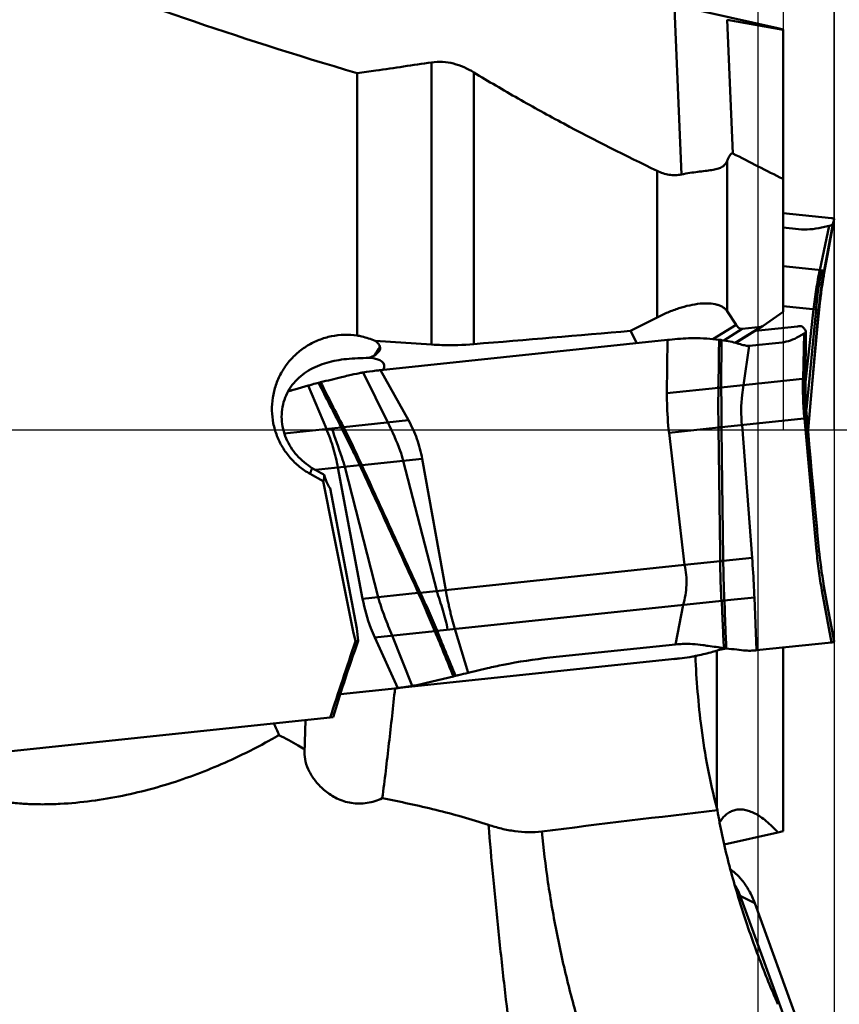
# Model space of a CAD drawing. Units: millimetres. Extents: x -61 to 98, y -34 to 89.
# Drawn here: x 32 to 45, y -9 to 6 of the extents above; entities that cross this region are included whole.
import ezdxf

# ---------------------------------------------------------------- set-up
doc = ezdxf.new("R2010")
doc.units = ezdxf.units.MM
doc.linetypes.add('CENTER2', pattern=[28.575, 19.05, -3.175, 3.175, -3.175])
for name, color, linetype, lineweight in [('1', 4, 'Continuous', 50), ('2', 7, 'Continuous', 25), ('4', 2, 'CENTER2', 25), ('nocut', 7, 'Continuous', 25), ('sk2', 7, 'Continuous', 25)]:
    doc.layers.add(name, color=color, linetype=linetype, lineweight=lineweight)
doc.styles.add('simplex', font='txt.shx', dxfattribs={"height": 3.5})
doc.dimstyles.new('コピー - ISO-25', dxfattribs={"dimscale": 0, "dimtxt": 3.5, "dimasz": 3.5, "dimexe": 1.5, "dimexo": 0, "dimgap": 2.3, "dimtad": 1, "dimdsep": 46, "dimtxsty": 'simplex', "dimcen": 0.09, "dimclrd": 256, "dimclre": 256, "dimclrt": 256, "dimadec": 0, "dimazin": 0, "dimtfac": 1, "dimtofl": 0, "dimtmove": 0, "dimatfit": 3, "dimfxl": 1, "dimtolj": 1, "dimlwd": -1, "dimlwe": -1, "dimarcsym": 0})

# ---------------------------------------------------------------- blocks, each defined once
blk = doc.blocks.new('*D4')
at = {"layer": '2'}
for p, q in [((42.652, 17.462), (89.483, 17.462)), ((87.983, 13.962), (87.983, -17.462))]:
    blk.add_line(p, q, dxfattribs=at)
blk.add_solid([(88.566, 13.962), (87.4, 13.962), (87.983, 17.462)], dxfattribs=at)
at = {"layer": 'Defpoints', "color": 0}
for p in [(42.652, 17.462), (42.652, -17.462), (87.983, -17.462)]:
    blk.add_point(p, dxfattribs=at)
at = {"layer": '2', "insert": (83.933, -8.091), "char_height": 3.5, "attachment_point": 5, "rotation": 90, "style": 'simplex'}
blk.add_mtext('\\A1;%%C34.925 [%%c1.375"]', dxfattribs=at)
blk = doc.blocks.new('_None')
blk = doc.blocks.new('*D5')
at = {"layer": '2'}
for p, q in [((45, 11.935), (79.167, 11.935)), ((77.667, 8.435), (77.667, -11.935))]:
    blk.add_line(p, q, dxfattribs=at)
blk.add_solid([(78.25, 8.435), (77.084, 8.435), (77.667, 11.935)], dxfattribs=at)
at = {"layer": 'Defpoints', "color": 0}
for p in [(45, 11.935), (45, -11.935), (77.667, -11.935)]:
    blk.add_point(p, dxfattribs=at)
at = {"layer": '2', "insert": (73.617, -9.905), "char_height": 3.5, "attachment_point": 5, "rotation": 90, "style": 'simplex'}
blk.add_mtext('\\A1;%%C23.87 [%%c.940"]', dxfattribs=at)
blk = doc.blocks.new('*D6')
at = {"layer": '2'}
for p, q in [((43.5, 16.796), (43.5, 46.691)), ((45, 0), (45, 46.691)), ((40, 45.191), (36.5, 45.191)), ((48.5, 45.191), (98.017, 45.191))]:
    blk.add_line(p, q, dxfattribs=at)
for points in [[(40, 44.608), (40, 45.774), (43.5, 45.191)], [(48.5, 45.774), (48.5, 44.608), (45, 45.191)]]:
    blk.add_solid(points, dxfattribs=at)
at = {"layer": 'Defpoints', "color": 0}
for p in [(45, 45.191), (43.5, 16.796), (45, 0)]:
    blk.add_point(p, dxfattribs=at)
at = {"layer": '2', "insert": (75.008, 49.241), "char_height": 3.5, "attachment_point": 5, "style": 'simplex'}
blk.add_mtext('\\A1;APMX1.5 [.059"]', dxfattribs=at)
blk = doc.blocks.new('*D7')
at = {"layer": '2'}
for p, q in [((45, 16.756), (45, -34.361)), ((43.8, 7.564), (43.8, -34.361)), ((40.3, -32.861), (-10.383, -32.861)), ((48.5, -32.861), (52, -32.861))]:
    blk.add_line(p, q, dxfattribs=at)
for points in [[(40.3, -32.278), (40.3, -33.444), (43.8, -32.861)], [(48.5, -32.278), (48.5, -33.444), (45, -32.861)]]:
    blk.add_solid(points, dxfattribs=at)
at = {"layer": 'Defpoints', "color": 0}
for p in [(45, 16.756), (43.8, 7.564), (45, -32.861)]:
    blk.add_point(p, dxfattribs=at)
at = {"layer": '2', "insert": (13.208, -28.811), "char_height": 3.5, "attachment_point": 5, "style": 'simplex'}
blk.add_mtext('\\A1;1.2 [.047"](MAX)', dxfattribs=at)
blk = doc.blocks.new('*D10')
at = {"layer": '2'}
for p, q in [((0, 13.95), (0, 56.691)), ((45, 0), (45, 56.691)), ((41.5, 55.191), (3.5, 55.191))]:
    blk.add_line(p, q, dxfattribs=at)
for points in [[(3.5, 55.774), (3.5, 54.608), (0, 55.191)], [(41.5, 54.608), (41.5, 55.774), (45, 55.191)]]:
    blk.add_solid(points, dxfattribs=at)
at = {"layer": 'Defpoints', "color": 0}
for p in [(0, 55.191), (0, 13.95), (45, 0)]:
    blk.add_point(p, dxfattribs=at)
at = {"layer": '2', "insert": (23.212, 59.241), "char_height": 3.5, "attachment_point": 5, "style": 'simplex'}
blk.add_mtext('\\A1;45 [1.772"]', dxfattribs=at)
blk = doc.blocks.new('*D12')
at = {"layer": 'Defpoints', "color": 0}
for p in [(-23, 65.34), (-23, 6), (45, 0)]:
    blk.add_point(p, dxfattribs=at)
at = {"layer": 'sk2'}
for p, q in [((-23, 6), (-23, 66.84)), ((45, 0), (45, 66.84)), ((41.5, 65.34), (-19.5, 65.34))]:
    blk.add_line(p, q, dxfattribs=at)
for points in [[(-19.5, 65.924), (-19.5, 64.757), (-23, 65.34)], [(41.5, 64.757), (41.5, 65.924), (45, 65.34)]]:
    blk.add_solid(points, dxfattribs=at)
at = {"layer": 'sk2', "insert": (10.835, 69.39), "char_height": 3.5, "attachment_point": 5, "style": 'simplex'}
blk.add_mtext('\\A1;68 [2.677"]', dxfattribs=at)

msp = doc.modelspace()

# ---------------------------------------------------------------- linework, layer by layer
at = {"layer": '1'}
for p, q in [((41.26606624, 6.96479573), (44.11819103, 6.32546057)), ((42.48997764, 6.6366809), (42.60149571, 4.0245918)), ((44.2, 6.30036258), (43.31831632, 6.45799271)), ((43.31831632, 6.45799271), (43.40808954, 4.35523379)), ((44.11819103, 6.32546057), (44.2, 6.30388706)), ((44.2, 1.86581022), (44.2, 6.30388706)), ((38.66969224, 1.34786247), (38.66969224, 5.78701069)), ((37.5, 5.61620815), (37.5, 1.49009646)), ((39.33367527, 5.629535), (39.33367527, 1.35480578)), ((43.31999123, 4.23885845), (43.31999123, 1.87183489)), ((42.21839759, 4.07973637), (42.21839759, 1.77639242)), ((44.9613966, 3.33605946), (44.2, 3.41608238)), ((44.93432004, 2.95833616), (44.99762847, 3.29763219)), ((44.99813012, 3.30040102), (44.99762675, 3.29762302)), ((44.44406692, 3.16419364), (44.2, 3.18984611)), ((44.92426773, 3.21737763), (44.77655995, 2.52076303)), ((44.92426773, 3.21737763), (44.80524203, 3.18982779)), ((44.98, 3.24113213), (44.84319903, 2.51375898)), ((44.89657241, 2.75283398), (44.93432004, 2.95833616)), ((44.84186796, 2.44944508), (44.89657241, 2.75283398)), ((44.2, 2.58136192), (44.85307423, 2.51272106)), ((44.85307423, 2.51272106), (44.84503918, 2.46774645)), ((44.84186796, 2.44944508), (44.84162054, 2.44821436)), ((44.77843777, 2.01606886), (44.77583281, 1.99333218)), ((44.78525295, 2.07268292), (44.77843777, 2.01606886)), ((44.78648915, 2.08255651), (44.78525295, 2.07268292)), ((43.31999123, 1.87183489), (43.45956701, 1.6612279)), ((44.2, 1.86581022), (43.88594619, 1.64111603)), ((44.2, 1.95428876), (44.76543811, 1.89485882)), ((44.67744118, 1.90410767), (44.55093587, 0.75928527)), ((44.71718888, 1.89993002), (44.56484289, 0.32718711)), ((44.75816358, 1.8956234), (44.59202316, 0.0032166)), ((44.76543811, 1.89485882), (44.74636232, 1.69786246)), ((44.77118411, 1.9509757), (44.76543811, 1.89485882)), ((44.77583281, 1.99333218), (44.77118411, 1.9509757)), ((41.89668825, 1.36936811), (41.80105772, 1.5633314)), ((43.09409317, 1.43498524), (43.45956701, 1.6612279)), ((43.26517013, 1.41454887), (43.55570195, 1.59439947)), ((43.44659468, 1.37626317), (43.85216393, 1.62732645)), ((43.45483607, 1.37399562), (43.87761342, 1.6357114)), ((43.85216393, 1.62732645), (43.55570195, 1.59439947)), ((44.42584317, 1.635193), (43.76448093, 1.56567794)), ((43.88080011, 1.63768413), (43.88594619, 1.64111603)), ((44.55092603, 0.76706033), (44.5590153, 1.55396545)), ((44.55882711, 1.55619814), (44.55901519, 1.55395597)), ((44.71951185, 1.41185564), (44.74636232, 1.69786246)), ((37.78309949, 1.40506509), (38.66969224, 1.34786247)), ((42.38185359, 1.42036104), (37.86990597, 0.94613623)), ((42.38185359, 1.42036104), (42.37265268, 0.58467044)), ((42.39428123, 1.42173799), (42.38185359, 1.42036104)), ((42.41193971, 1.42351487), (42.39428775, 1.42166693)), ((42.45220177, 1.42767697), (42.41193971, 1.42351487)), ((44.19879233, 1.45844698), (44.20026438, 1.45915184)), ((44.53004259, 1.52356056), (44.44620634, 1.47468908)), ((44.53004259, 1.52356056), (44.51285772, 0.80961505)), ((44.68319582, 1.01540396), (44.71951185, 1.41185564)), ((43.66771821, 1.32927149), (43.57584395, 0.71113094)), ((44.18421125, 1.3835571), (43.66771821, 1.32927149)), ((37.86990597, 0.94613623), (38.30746463, 0.15740196)), ((44.63639475, 0.49529489), (44.68319582, 1.01540396)), ((37.5958414, 0.90914099), (37.9804056, 0.12302667)), ((43.22341196, 0.67408717), (44.5512848, 0.81365516)), ((36.73228597, 0.70398332), (36.52002626, 0.64161398)), ((36.73228597, 0.70398332), (37.01613505, 0.02167775)), ((36.91352095, 0.75264948), (36.89267885, 0.74749064)), ((36.92625678, 0.75575836), (36.91352095, 0.75264948)), ((42.37265268, 0.58467044), (43.18298577, 0.66983969)), ((43.18061684, 0.67514601), (43.22286786, 0.67410405)), ((43.18298409, 0.66982007), (43.2273353, 0.66895252)), ((44.59230838, 0), (44.63639475, 0.49529489)), ((37.28600328, 0.05004172), (38.30746463, 0.15740196)), ((43.23103186, 0.04781667), (44.57553746, 0.18912995)), ((44.72529396, -1.89907814), (44.53403204, 0.1847674)), ((44.73343628, -1.56118324), (44.56100076, 0.18760192)), ((44.58683121, 0.06176939), (44.57554998, 0.18913111)), ((36.35428671, -0.04788531), (37.24904503, 0.04615894)), ((37.24887072, 0.04609197), (37.27911323, 0.06362432)), ((37.25575161, 0.03353101), (37.24933055, 0.04618769)), ((37.25575181, 0.03353061), (37.28600475, 0.05003914)), ((37.28600328, 0.05004172), (37.27911178, 0.06362353)), ((42.40567796, -0.03893163), (43.18324311, 0.04279367)), ((43.18287212, 0.04841778), (43.2310326, 0.0477598)), ((43.18324303, 0.04279847), (43.23090562, 0.04192631)), ((43.71145406, -2.00563701), (43.55309868, 0.08166715)), ((44.59933716, -0.07920873), (44.58683121, 0.06176939)), ((42.64967238, -2.11723476), (42.40567796, -0.03893163)), ((44.61179694, -0.21941349), (44.59933716, -0.07920873)), ((44.63029801, -0.42704314), (44.61179694, -0.21941349)), ((38.5223535, -0.44708548), (37.57258543, -0.54691006)), ((38.89239028, -2.51214102), (38.5223535, -0.44708548)), ((44.64846038, -0.63007941), (44.63029801, -0.42704314)), ((36.84458554, -0.623426), (37.5420859, -0.55011568)), ((37.58586215, -2.64946266), (37.19806014, -0.58627432)), ((37.8321473, -2.62357705), (37.30788838, -0.57473091)), ((37.54209255, -0.55012986), (37.5679488, -0.5367259)), ((37.54701067, -0.56110977), (37.57258643, -0.54691216)), ((38.75182437, -2.52691509), (38.22632638, -0.47819918)), ((36.9643628, -0.79875242), (36.76058973, -0.68552656)), ((44.67759762, -0.9536274), (44.64846038, -0.63007941)), ((37.49284187, -3.11552792), (37.07632493, -0.90914911)), ((44.7146528, -1.35933328), (44.67759762, -0.9536274)), ((44.74217222, -1.6537954), (44.7146528, -1.35933328)), ((44.76323445, -1.87241161), (44.74217222, -1.6537954)), ((43.71145406, -2.00563701), (43.25791461, -2.05330583)), ((44.76543828, -1.8948588), (44.72529396, -1.89907814)), ((44.76321815, -1.87224558), (44.76193124, -1.85911935)), ((44.77063539, -1.94579341), (44.76323445, -1.87241161)), ((42.64967238, -2.11723476), (38.49254416, -2.55416647)), ((43.20962227, -2.05838177), (42.65045406, -2.11715261)), ((43.20979083, -2.05248875), (43.25798342, -2.05329415)), ((43.21039685, -2.05835693), (43.25827556, -2.05893088)), ((38.462098, -2.5573665), (37.58586215, -2.64946266)), ((38.46209905, -2.55736866), (38.48782286, -2.54315077)), ((38.46675279, -2.56754876), (38.49255449, -2.55418256)), ((43.74828752, -2.62883882), (43.27482184, -2.67860188)), ((43.78343875, -3.45986782), (43.74828752, -2.62883882)), ((44.8530967, -2.51271891), (44.8096075, -2.5172896)), ((44.9613966, -3.33605946), (44.8096075, -2.5172896)), ((43.23434149, -2.68285505), (38.75770976, -3.15336809)), ((42.50941812, -3.36753342), (42.62746101, -2.74664244)), ((43.22985615, -2.677779), (43.27508452, -2.67857992)), ((43.2341447, -2.68286016), (43.27741045, -2.68386774)), ((44.93432004, -2.95833616), (44.89403653, -2.73884992)), ((45, -3.32381218), (44.89407998, -2.73908976)), ((44.99527771, -3.28509138), (44.93432004, -2.95833616)), ((37.49284187, -3.11552792), (37.51866291, -3.31321866)), ((38.72063033, -3.15726722), (37.77665457, -3.25648274)), ((38.36547829, -4.02112852), (38.04955462, -3.22779978)), ((38.72063062, -3.1572679), (38.75249028, -3.140587)), ((38.72624999, -3.17098036), (38.72064625, -3.15726551)), ((38.75770976, -3.15336809), (38.75249069, -3.14058808)), ((39.24628427, -3.81415774), (39.03840471, -3.12386745)), ((37.51866291, -3.31321866), (37.47230108, -3.31809149)), ((37.51866291, -3.31321866), (37.49103236, -3.3891081)), ((38.13956508, -4.05306285), (37.77665457, -3.25648274)), ((40.53108793, -3.57546431), (42.50941812, -3.36753342)), ((43.78343801, -3.45985022), (44.9613966, -3.33605946)), ((44.99762847, -3.29763219), (44.99527771, -3.28509138)), ((44.99813012, -3.30040102), (44.99762675, -3.29762302)), ((42.83688049, -3.54615637), (42.85139738, -3.54390343)), ((43.15594528, -3.46519453), (43.15594528, -5.93582191)), ((43.17608672, -3.45917), (43.16777942, -3.46168741)), ((43.19286412, -3.45402255), (43.17608672, -3.45917)), ((43.19865843, -3.45058529), (43.30532952, -3.42946083)), ((43.26786915, -3.42463453), (43.30532936, -3.42946096)), ((44.2, -3.41608547), (44.2, -6.30388706)), ((38.26306851, -4.04007903), (42.49407429, -3.5953824)), ((42.47568283, -3.59731674), (42.49583902, -3.59517175)), ((42.49405918, -3.59536153), (42.47934112, -3.59692467)), ((42.49523236, -3.59521539), (42.49407429, -3.5953824)), ((42.49524348, -3.59525948), (42.501532, -3.59459697)), ((42.501532, -3.59459697), (42.51066513, -3.59363009)), ((42.51066513, -3.59363009), (42.51497561, -3.59317159)), ((42.72734385, -3.56661748), (42.73353818, -3.56566407)), ((38.68176889, -3.95129847), (39.0134826, -3.87001407)), ((39.01348265, -3.87001407), (39.02629401, -3.86689724)), ((39.02629401, -3.86689724), (39.04810935, -3.86163611)), ((39.24628427, -3.81415774), (39.55200676, -3.74196507)), ((38.58930701, -3.97399547), (38.68054607, -3.95159852)), ((38.68054607, -3.95159852), (38.68176889, -3.95129847)), ((37.12084336, -4.51206271), (37.26693373, -4.05008106)), ((37.23595795, -4.14803579), (38.13956508, -4.05306285)), ((38.26168053, -4.03776831), (38.26511343, -4.03727013)), ((38.29653739, -4.03644884), (38.26306851, -4.04007903)), ((27.62534066, -5.51008026), (37.12084336, -4.51206271)), ((43.15594528, -5.93582191), (43.1666826, -5.97660636)), ((43.27327206, -6.51485025), (44.11819103, -6.32546058)), ((44.11819103, -6.32546058), (44.2, -6.30388706)), ((43.75401358, -7.43661797), (43.52467576, -7.32253536)), ((43.52467576, -7.32253536), (44.77655995, -10.76289155)), ((44.44406692, -9.33298291), (43.75401358, -7.43661797))]:
    msp.add_line(p, q, dxfattribs=at)
for points in [[(44.76543828, 1.8948588), (44.77063539, 1.9457934), (44.77808163, 2.01294642), (44.78639813, 2.08172967), (44.79562512, 2.15219602), (44.80578395, 2.22429116), (44.81687141, 2.29785863), (44.82889274, 2.37287469), (44.84186796, 2.44944508)], [(36.47866049, 0.62991769), (36.45289132, 0.62458363), (36.41782719, 0.61790179)], [(44.57553743, 0.18912994), (44.56978422, 0.25810586), (44.56402834, 0.33857472), (44.55944736, 0.41649266), (44.55594563, 0.49190822), (44.5534313, 0.5647709), (44.55181513, 0.63493451), (44.55100792, 0.70234663), (44.55092603, 0.76706033)], [(44.89407998, -2.73908976), (44.84186796, -2.44944508), (44.82889274, -2.3728747), (44.81687141, -2.29785863), (44.80578395, -2.22429116), (44.79562512, -2.15219603), (44.78639813, -2.08172967), (44.77808163, -2.01294642), (44.77063539, -1.94579341)]]:
    msp.add_lwpolyline(points, dxfattribs=at)
for centre, major_axis, ratio, start_param, end_param in [((178.26511374, 0), (150.07685624, -10.70894907), 0.0833125941, 3.3887811092, 3.5017009337), ((76.13623595, 6.33032642), (52.5391084, 19.13987986), 0.1635461973, 2.2115653084, 2.2219809456), ((35.67816141, 1.44673645), (2.18358108, -0.15754392), 0.195238286, 6.0053133347, 6.347703295), ((34.87317583, -0.14307417), (3.04595885, 1.18697075), 0.1607099489, 6.1226562343, 6.6214666089), ((36.71443643, 0.48295256), (-0.25182269, 1.28164772), 0.0658410502, 3.1198256453, 3.5281640874), ((36.91039424, 0.07104611), (-0.18222705, 0.98631739), 0.1113539061, 2.443958456, 3.0076714118), ((38.24936619, 0), (-3.16008634, 16.46034341), 0.0843206468, 1.6031482777, 1.7575544775), ((39.96575904, 0), (5.80157811, 16.45698259), 0.0734595047, 1.7996319769, 1.8746154095), ((37.43344345, -4.03258018), (0.49979061, 1.55951143), 0.0936438668, 1.1756831089, 1.6120154219), ((35.5438978, -5.26778722), (-0.23805652, 1.28153171), 0.6351739024, 4.9700642933, 5.1300659003)]:
    msp.add_ellipse(centre, major_axis=major_axis, ratio=ratio, start_param=start_param, end_param=end_param, dxfattribs=at)
for points, knots in [([(37.5, 5.61620815), (37.5975922, 5.6300549), (37.98766476, 5.68578102), (38.37751577, 5.74306179), (38.66969224, 5.78701069)], [0, 0, 0, 0, 0.250155769, 1, 1, 1, 1]), ([(39.33367527, 5.629535), (39.2850624, 5.6592035), (39.18309183, 5.71367759), (39.01846883, 5.77272527), (38.84458282, 5.80105898), (38.72694855, 5.79562313), (38.66969224, 5.78701069)], [0, 0, 0, 0, 0.2454671394, 0.4967447035, 0.7504412757, 1, 1, 1, 1]), ([(39.33367527, 5.629535), (39.56479283, 5.48848364), (40.03334458, 5.21341477), (40.99038778, 4.68748699), (41.72407212, 4.31793354), (42.21839759, 4.07973637)], [0, 0, 0, 0, 0.2479623981, 0.4974792566, 1, 1, 1, 1]), ([(43.40808954, 4.35523379), (43.4060828, 4.35628114), (43.40179562, 4.35767278), (43.39509558, 4.3571301), (43.3888076, 4.35452736), (43.38045115, 4.34873343), (43.3706911, 4.33815022), (43.35992302, 4.32258348), (43.34948453, 4.3043138), (43.33933956, 4.28396649), (43.3294488, 4.26195756), (43.32313257, 4.24669809), (43.31999123, 4.23885845)], [0, 0, 0, 0, 0.0435053756, 0.0841584064, 0.1265621818, 0.1728496181, 0.2786530566, 0.4008259864, 0.5363490181, 0.6826294655, 0.8376807463, 1, 1, 1, 1]), ([(44.2, 3.95271523), (44.06770473, 4.01759086), (43.8030443, 4.15043994), (43.53997879, 4.28639839), (43.40808954, 4.35523379)], [0, 0, 0, 0, 0.4975925478, 1, 1, 1, 1]), ([(43.31999123, 4.23885845), (43.31147541, 4.21760611), (43.29447294, 4.18729241), (43.26162835, 4.15584657), (43.23269444, 4.13696931), (43.19935253, 4.12200226), (43.14699483, 4.10552287), (43.07093396, 4.09145725), (42.96907531, 4.07861578), (42.85480988, 4.06521889), (42.73069088, 4.04821505), (42.64527688, 4.0333183), (42.60149571, 4.0245918)], [0, 0, 0, 0, 0.088159446, 0.1305411145, 0.1741116399, 0.2205100279, 0.2708432713, 0.3851360638, 0.5176459702, 0.6662715462, 0.8281001691, 1, 1, 1, 1]), ([(42.60149571, 4.0245918), (42.5698112, 4.01827642), (42.50442282, 4.01112849), (42.3731923, 4.01988803), (42.27753011, 4.0512426), (42.21839759, 4.07973637)], [0, 0, 0, 0, 0.246616837, 0.4989498159, 1, 1, 1, 1]), ([(44.9613959, 3.33605953), (44.96698707, 3.33547188), (44.97662116, 3.33424499), (44.98762031, 3.33201265), (44.99400914, 3.32967992), (44.9977355, 3.3277598), (44.99984028, 3.32539179), (44.99999928, 3.32381227)], [0, 0, 0, 0, 0.4026313828, 0.6951417634, 0.8025189309, 0.8863065423, 1, 1, 1, 1]), ([(44.99762864, 3.29763217), (44.99675236, 3.29295676), (44.99250853, 3.27365727), (44.98595211, 3.25489577), (44.98, 3.24113213)], [0, 0, 0, 0, 0.2408229022, 1, 1, 1, 1]), ([(44.99999821, 3.3238124), (45.00031835, 3.32063217), (45.00005475, 3.31274282), (44.99892865, 3.30497956), (44.99812833, 3.30040126)], [0, 0, 0, 0, 0.407482152, 1, 1, 1, 1]), ([(44.80524203, 3.18982779), (44.74454244, 3.17577819), (44.6243883, 3.1567348), (44.50255463, 3.15804633), (44.44406692, 3.16419364)], [0, 0, 0, 0, 0.5144263161, 1, 1, 1, 1]), ([(44.98, 3.24113213), (44.97785071, 3.23859467), (44.9715219, 3.23379322), (44.95315273, 3.2248472), (44.93654016, 3.22026822), (44.92426773, 3.21737763)], [0, 0, 0, 0, 0.1629247189, 0.3822675034, 1, 1, 1, 1]), ([(44.77655995, 2.52076303), (44.76553193, 2.47058926), (44.74576665, 2.36922791), (44.7192062, 2.2158863), (44.69578684, 2.06072434), (44.68319277, 1.95644251), (44.67744118, 1.90410767)], [0, 0, 0, 0, 0.2466566317, 0.4957304686, 0.7472046979, 1, 1, 1, 1]), ([(44.81136409, 2.51709761), (44.78617381, 2.41579198), (44.74786834, 2.21064155), (44.72619454, 2.00341499), (44.71718888, 1.89993002)], [0, 0, 0, 0, 0.501235032, 1, 1, 1, 1]), ([(44.84319903, 2.51375898), (44.81436597, 2.36045313), (44.783452, 2.15446775), (44.76271476, 1.94746319), (44.75816358, 1.8956234)], [0, 0, 0, 0, 0.749851125, 1, 1, 1, 1]), ([(44.84162054, 2.44821436), (44.83638814, 2.41812676), (44.81588144, 2.29657487), (44.79807366, 2.17456053), (44.78648915, 2.08255651)], [0, 0, 0, 0, 0.2477429168, 1, 1, 1, 1]), ([(42.21839759, 1.77639242), (42.27372627, 1.80454753), (42.38580131, 1.85658151), (42.55684757, 1.92051653), (42.72578906, 1.96744938), (42.88639806, 1.99460377), (43.03189437, 1.999947), (43.14031585, 1.9847175), (43.21248037, 1.95933001), (43.2566413, 1.93563757), (43.29293207, 1.9067404), (43.31204399, 1.88380442), (43.31999123, 1.87183489)], [0, 0, 0, 0, 0.1584520535, 0.3150464334, 0.4655794053, 0.6053408745, 0.7298209572, 0.836019893, 0.8822826754, 0.9244535023, 0.963328547, 1, 1, 1, 1]), ([(43.45956701, 1.6612279), (43.46670771, 1.65043261), (43.48093808, 1.63131837), (43.50499342, 1.60871854), (43.53004425, 1.59533668), (43.54765019, 1.59350242), (43.55570195, 1.59439947)], [0, 0, 0, 0, 0.3166872123, 0.580710253, 0.8017756796, 1, 1, 1, 1]), ([(43.85216393, 1.62732645), (43.8545942, 1.62759547), (43.86466464, 1.62934107), (43.87420632, 1.63360234), (43.88080011, 1.63768413)], [0, 0, 0, 0, 0.2397160425, 1, 1, 1, 1]), ([(44.42584249, 1.63519293), (44.43976517, 1.63665626), (44.45853346, 1.63829138), (44.48061874, 1.6370777), (44.48866899, 1.63531229), (44.49175212, 1.63393042)], [0, 0, 0, 0, 0.6328441686, 0.8472674768, 1, 1, 1, 1]), ([(44.49175105, 1.63393033), (44.49408921, 1.63288236), (44.50415253, 1.62760224), (44.51275051, 1.61978891), (44.51847067, 1.613131)], [0, 0, 0, 0, 0.2259501546, 1, 1, 1, 1]), ([(44.51847247, 1.61313114), (44.52232926, 1.60864207), (44.53710174, 1.59064594), (44.55021372, 1.57127378), (44.55882711, 1.55619814)], [0, 0, 0, 0, 0.2542119108, 1, 1, 1, 1]), ([(44.55901512, 1.55396496), (44.55900684, 1.55336472), (44.55877197, 1.55076624), (44.55777308, 1.54828292), (44.55680087, 1.54653545)], [0, 0, 0, 0, 0.230882704, 1, 1, 1, 1]), ([(36.76058973, -0.68552656), (36.7014821, -0.65267669), (36.58873548, -0.57653253), (36.44209143, -0.43493559), (36.32209032, -0.27006144), (36.23243019, -0.08690893), (36.1758106, 0.10900294), (36.15395872, 0.31173978), (36.16754137, 0.51515501), (36.21614949, 0.71308058), (36.29830759, 0.8995274), (36.41152151, 1.06887438), (36.55235829, 1.21604295), (36.71656002, 1.33664688), (36.89916866, 1.42711457), (37.09471345, 1.48477585), (37.29724586, 1.50794434), (37.43307801, 1.49990562), (37.5, 1.49009646)], [0, 0, 0, 0, 0.0625147081, 0.1250292533, 0.1875484102, 0.2500737142, 0.3126017462, 0.3751249555, 0.4376333897, 0.5001207935, 0.5625866255, 0.6250382618, 0.6874887586, 0.7499517761, 0.8124374081, 0.8749465429, 0.9374719868, 1, 1, 1, 1]), ([(37.5, 1.49009646), (37.52432044, 1.48611887), (37.62117285, 1.46703591), (37.71551335, 1.43530439), (37.78309949, 1.40506509)], [0, 0, 0, 0, 0.2497165837, 1, 1, 1, 1]), ([(37.78309949, 1.40506509), (37.79291071, 1.39888267), (37.81474258, 1.38341086), (37.84300064, 1.35513935), (37.85602458, 1.32950158), (37.85918252, 1.31700646)], [0, 0, 0, 0, 0.2929361861, 0.6744438767, 1, 1, 1, 1]), ([(42.78939829, 1.44926976), (42.73612651, 1.44976651), (42.62343281, 1.44450608), (42.51128981, 1.43370839), (42.45220177, 1.42767697)], [0, 0, 0, 0, 0.4728365139, 1, 1, 1, 1]), ([(43.19267869, 1.42492316), (43.12780276, 1.43262599), (42.99348836, 1.44413256), (42.85878352, 1.44862275), (42.78939809, 1.44926974)], [0, 0, 0, 0, 0.4849434461, 1, 1, 1, 1]), ([(43.18061976, 0.67526995), (43.18179657, 0.73773358), (43.18537281, 0.8626374), (43.18905988, 1.05004359), (43.19022966, 1.23748825), (43.1918003, 1.36244626), (43.19267767, 1.42492316)], [0, 0, 0, 0, 0.2499781331, 0.4999714481, 0.7499884848, 1, 1, 1, 1]), ([(43.22964814, 1.42004574), (43.22662168, 1.42048692), (43.2143148, 1.42223694), (43.20198402, 1.42381813), (43.19267722, 1.42492316)], [0, 0, 0, 0, 0.2460414322, 1, 1, 1, 1]), ([(43.22341196, 0.67408717), (43.22348218, 0.73625195), (43.22533064, 0.86057117), (43.22812368, 1.04704728), (43.22825748, 1.23354916), (43.2292098, 1.35788034), (43.22964952, 1.42004574)], [0, 0, 0, 0, 0.2499963885, 0.4999860646, 0.749995019, 1, 1, 1, 1]), ([(43.48323055, 1.36558462), (43.44528377, 1.37741577), (43.36123081, 1.39849923), (43.27593044, 1.41329929), (43.22964964, 1.42004572)], [0, 0, 0, 0, 0.4594216204, 1, 1, 1, 1]), ([(44.44620634, 1.47468908), (44.40425268, 1.45023262), (44.31983417, 1.40979478), (44.22839331, 1.38820082), (44.18421125, 1.3835571)], [0, 0, 0, 0, 0.5222405444, 1, 1, 1, 1]), ([(44.55680087, 1.54653545), (44.55442138, 1.54225849), (44.54588722, 1.53362064), (44.53602249, 1.52709635), (44.53004259, 1.52356056)], [0, 0, 0, 0, 0.4133245611, 1, 1, 1, 1]), ([(37.85918252, 1.31700646), (37.84578329, 1.29796985), (37.81547373, 1.25198545), (37.78623329, 1.2053357), (37.76954589, 1.1782923)], [0, 0, 0, 0, 0.4228240459, 1, 1, 1, 1]), ([(38.66969224, 1.34786247), (38.72457226, 1.34432011), (38.94582139, 1.33431318), (39.16780916, 1.34075854), (39.33367527, 1.35480578)], [0, 0, 0, 0, 0.248332385, 1, 1, 1, 1]), ([(43.63847524, 1.32925768), (43.6282146, 1.33006566), (43.60577391, 1.33321501), (43.55370269, 1.3443567), (43.51245379, 1.35647385), (43.48323262, 1.3655845)], [0, 0, 0, 0, 0.1933588149, 0.4249715691, 1, 1, 1, 1]), ([(43.6677206, 1.32927131), (43.66553334, 1.32904142), (43.65579815, 1.32832486), (43.6460091, 1.32866442), (43.63847524, 1.32925768)], [0, 0, 0, 0, 0.2254201249, 1, 1, 1, 1]), ([(36.79488058, -0.59360761), (36.75011532, -0.56610162), (36.66419212, -0.50489749), (36.55006895, -0.39538972), (36.45419041, -0.26964211), (36.38007936, -0.13026111), (36.33081855, 0.01915748), (36.30879817, 0.17410467), (36.31538873, 0.32942463), (36.35068867, 0.47972006), (36.41340006, 0.61987298), (36.50090545, 0.745594), (36.6096155, 0.85386595), (36.7778351, 0.97332021), (37.02081069, 1.07399627), (37.2273432, 1.1098656), (37.33175329, 1.12084065)], [0, 0, 0, 0, 0.0633952157, 0.1267955649, 0.1901514385, 0.2533873489, 0.3163909017, 0.3790299321, 0.4412005747, 0.5028861547, 0.564196389, 0.6253604178, 0.6866693337, 0.7483907, 0.8733250782, 1, 1, 1, 1]), ([(37.33175329, 1.12084065), (37.39116848, 1.12708607), (37.5083345, 1.13485805), (37.62563219, 1.13762505), (37.68320318, 1.13908054)], [0, 0, 0, 0, 0.5091754203, 1, 1, 1, 1]), ([(37.76954589, 1.1782923), (37.76318457, 1.1745806), (37.73538943, 1.15944343), (37.70606025, 1.1472441), (37.68320318, 1.13908054)], [0, 0, 0, 0, 0.2328030751, 1, 1, 1, 1]), ([(37.8699061, 0.94613625), (37.84582588, 0.94360531), (37.75420547, 0.93337633), (37.66283991, 0.9206468), (37.59584169, 0.90914103)], [0, 0, 0, 0, 0.2626355762, 1, 1, 1, 1]), ([(37.36056387, 0.86080463), (37.32495256, 0.85225128), (37.18014211, 0.81740728), (37.03538745, 0.78233149), (36.92625673, 0.75575836)], [0, 0, 0, 0, 0.2458926448, 1, 1, 1, 1]), ([(37.59584213, 0.90914109), (37.57670584, 0.90585477), (37.4978956, 0.89169325), (37.41954252, 0.87497045), (37.36056463, 0.86080476)], [0, 0, 0, 0, 0.2424879611, 1, 1, 1, 1]), ([(44.51285772, 0.80961505), (44.51133465, 0.75814654), (44.51064402, 0.6546838), (44.5136887, 0.4988521), (44.52092862, 0.34197335), (44.52919546, 0.23720652), (44.53403204, 0.1847674)], [0, 0, 0, 0, 0.2469451629, 0.4960805011, 0.747440497, 1, 1, 1, 1]), ([(44.53729971, 0.81218401), (44.53244191, 0.7077228), (44.53337619, 0.49889017), (44.5502823, 0.29096588), (44.56100076, 0.18760192)], [0, 0, 0, 0, 0.5015729576, 1, 1, 1, 1]), ([(36.89267885, 0.74749064), (36.87825159, 0.74387803), (36.82458138, 0.73014745), (36.77117537, 0.71538286), (36.73228597, 0.70398332)], [0, 0, 0, 0, 0.2684676634, 1, 1, 1, 1]), ([(37.24904503, 0.04615894), (37.19140713, 0.16395423), (37.07280333, 0.3978493), (36.95203627, 0.63061174), (36.89267885, 0.74749064)], [0, 0, 0, 0, 0.5001009209, 1, 1, 1, 1]), ([(37.27911178, 0.06362353), (37.21900837, 0.17829728), (37.10152319, 0.40908949), (36.98562348, 0.64067477), (36.92625678, 0.75575836)], [0, 0, 0, 0, 0.4999541431, 1, 1, 1, 1]), ([(43.18286876, 0.04842277), (43.18210765, 0.10017163), (43.17968467, 0.30729194), (43.17997393, 0.51446124), (43.18277596, 0.66981769)], [0, 0, 0, 0, 0.2498571812, 1, 1, 1, 1]), ([(43.18298577, 0.66983969), (43.18312938, 0.67039558), (43.18349332, 0.6714736), (43.18284307, 0.6730866), (43.18164126, 0.67409399), (43.18097945, 0.67490463), (43.18061976, 0.67526995)], [0, 0, 0, 0, 0.2693281434, 0.5103925856, 0.7595066877, 1, 1, 1, 1]), ([(43.22733897, 0.66887148), (43.22732346, 0.66954368), (43.22721648, 0.67083198), (43.22727937, 0.67293668), (43.22549948, 0.67402438), (43.22432245, 0.67409744), (43.22371439, 0.67411951)], [0, 0, 0, 0, 0.2666733628, 0.5296665253, 0.7586779088, 1, 1, 1, 1]), ([(43.23103186, 0.04781667), (43.23064774, 0.09952523), (43.23012814, 0.20298243), (43.22874294, 0.40999963), (43.22769578, 0.56530851), (43.22733897, 0.66887148)], [0, 0, 0, 0, 0.2497802179, 0.4997458594, 1, 1, 1, 1]), ([(43.57584395, 0.71113094), (43.5669118, 0.66029461), (43.53747228, 0.45198279), (43.53656137, 0.2395246), (43.55289459, 0.0816457)], [0, 0, 0, 0, 0.245392722, 1, 1, 1, 1]), ([(42.37264883, 0.58467047), (42.37207343, 0.53240808), (42.37312272, 0.3241584), (42.38748769, 0.11597719), (42.40567419, -0.0389321)], [0, 0, 0, 0, 0.2509886222, 1, 1, 1, 1]), ([(38.30745412, 0.15739592), (38.35944467, 0.06367287), (38.44814779, -0.13291302), (38.50339924, -0.34137552), (38.52234182, -0.44708767)], [0, 0, 0, 0, 0.4994911823, 1, 1, 1, 1]), ([(37.01613505, 0.02167775), (37.03578477, -0.02752256), (37.0649375, -0.1014644), (37.09979152, -0.20153465), (37.12338457, -0.27742815), (37.14486672, -0.35395363), (37.17116585, -0.45658828), (37.18821369, -0.53423857), (37.19806014, -0.58627432)], [0, 0, 0, 0, 0.2500259597, 0.3750000936, 0.5000017951, 0.625038231, 0.7500680466, 1, 1, 1, 1]), ([(37.10402328, 0.03091518), (37.15002523, -0.12221291), (37.2268503, -0.32118597), (37.29279691, -0.5237883), (37.30788838, -0.57473091)], [0, 0, 0, 0, 0.7505817718, 1, 1, 1, 1]), ([(37.5420859, -0.55011568), (37.51928504, -0.50122839), (37.4727294, -0.4037257), (37.4012618, -0.25800837), (37.32856318, -0.11238266), (37.27981486, -0.01526646), (37.25575161, 0.03353101)], [0, 0, 0, 0, 0.2489222775, 0.4985681293, 0.7489317721, 1, 1, 1, 1]), ([(37.56795202, -0.53672772), (37.5232762, -0.43810418), (37.45541466, -0.29032069), (37.36079367, -0.09500213), (37.31147179, 0.00194041), (37.2860255, 0.05004409)], [0, 0, 0, 0, 0.4988872971, 0.7492470852, 1, 1, 1, 1]), ([(37.9804056, 0.12302667), (38.05206726, -0.0230439), (38.14829839, -0.21837332), (38.21294495, -0.42576081), (38.22632638, -0.47819918)], [0, 0, 0, 0, 0.7503986831, 1, 1, 1, 1]), ([(43.18324311, 0.04279367), (43.18324735, 0.04373679), (43.18326295, 0.04514879), (43.18315301, 0.04703528), (43.18289154, 0.04795148), (43.18286876, 0.04842277)], [0, 0, 0, 0, 0.5004367761, 0.7496365272, 1, 1, 1, 1]), ([(43.23089801, 0.04192653), (43.23093134, 0.04241731), (43.23098064, 0.04365921), (43.23026026, 0.04551641), (43.23023225, 0.04701177), (43.23031248, 0.04774101)], [0, 0, 0, 0, 0.2512356949, 0.6253044018, 1, 1, 1, 1]), ([(43.25798337, -2.0532986), (43.24962444, -1.52950035), (43.2403755, -0.83109116), (43.23278348, -0.13266549), (43.23089801, 0.04192653)], [0, 0, 0, 0, 0.7500208884, 1, 1, 1, 1]), ([(36.76058973, -0.68552656), (36.76025104, -0.68433381), (36.76048202, -0.68096448), (36.76175898, -0.67500791), (36.76428389, -0.66676263), (36.76801199, -0.65632348), (36.7729797, -0.64367271), (36.78185723, -0.62243123), (36.78941575, -0.60555155), (36.79488058, -0.59360761)], [0, 0, 0, 0, 0.0377377664, 0.0996008362, 0.1867232979, 0.299288772, 0.4372063619, 0.6002298953, 1, 1, 1, 1]), ([(36.79488058, -0.59360761), (36.8400806, -0.62138073), (36.90128928, -0.65682907), (36.96380884, -0.68980924), (36.97949083, -0.69786768)], [0, 0, 0, 0, 0.7505548872, 1, 1, 1, 1]), ([(38.462098, -2.5573665), (38.31035901, -2.22426149), (38.08193878, -1.72499452), (37.77696757, -1.05954919), (37.62408217, -0.7270487), (37.54701072, -0.56110988)], [0, 0, 0, 0, 0.5000506821, 0.7500501229, 1, 1, 1, 1]), ([(37.57258543, -0.54691006), (37.57176905, -0.54523611), (37.5701035, -0.54189639), (37.56871488, -0.53843204), (37.56795202, -0.53672772)], [0, 0, 0, 0, 0.4993501669, 1, 1, 1, 1]), ([(38.48782258, -2.54315093), (38.41069327, -2.37722754), (38.25777678, -2.04472629), (38.02899941, -1.54567637), (37.80058118, -1.0464054), (37.64847269, -0.71346851), (37.57260712, -0.54690778)], [0, 0, 0, 0, 0.2499593418, 0.4999583444, 0.7499713847, 1, 1, 1, 1]), ([(43.74828855, -2.62883915), (43.74608701, -2.57679131), (43.73641062, -2.36891335), (43.72325681, -2.1611975), (43.71145504, -2.00563683)], [0, 0, 0, 0, 0.2503309032, 1, 1, 1, 1]), ([(44.80961003, -2.5172844), (44.79103414, -2.41707906), (44.75839109, -2.21153421), (44.73499607, -2.00475082), (44.72529696, -1.89907686)], [0, 0, 0, 0, 0.4898919939, 1, 1, 1, 1]), ([(42.62746101, -2.74664244), (42.64229548, -2.69585249), (42.66602594, -2.59233884), (42.68221056, -2.43381512), (42.67857364, -2.27426608), (42.66210999, -2.16898628), (42.65045412, -2.11715259)], [0, 0, 0, 0, 0.2494880342, 0.4993085755, 0.7494932513, 1, 1, 1, 1]), ([(43.22986184, -2.6777792), (43.22390469, -2.57470523), (43.2165593, -2.41994867), (43.21109469, -2.21341647), (43.20996899, -2.11006763), (43.20962227, -2.05838177)], [0, 0, 0, 0, 0.4997445876, 0.7498177505, 1, 1, 1, 1]), ([(43.21040369, -2.05829959), (43.21046148, -2.05781136), (43.2105525, -2.05656468), (43.20979106, -2.0547136), (43.20972903, -2.05322128), (43.20978328, -2.05248877)], [0, 0, 0, 0, 0.2508754111, 0.6251834789, 1, 1, 1, 1]), ([(43.25827641, -2.05893629), (43.25825408, -2.05846516), (43.25800416, -2.05754701), (43.25789843, -2.05566096), (43.25790998, -2.0542489), (43.25791461, -2.05330583)], [0, 0, 0, 0, 0.2502946881, 0.4995342726, 1, 1, 1, 1]), ([(43.27508477, -2.6785743), (43.27325325, -2.62702691), (43.26624495, -2.42052341), (43.26064038, -2.21396191), (43.25827641, -2.05893629)], [0, 0, 0, 0, 0.2496323037, 1, 1, 1, 1]), ([(38.04955462, -3.22779978), (38.01003351, -3.12888448), (37.92782429, -2.93120505), (37.85870886, -2.72789432), (37.8321473, -2.62357705)], [0, 0, 0, 0, 0.4973678477, 1, 1, 1, 1]), ([(38.46675272, -2.56754858), (38.46599183, -2.56584329), (38.46460223, -2.56237957), (38.4629411, -2.55903783), (38.46212574, -2.55736359)], [0, 0, 0, 0, 0.5006841838, 1, 1, 1, 1]), ([(38.72063033, -3.15726722), (38.69969151, -3.10847493), (38.65829139, -3.01034354), (38.57501323, -2.81319537), (38.51100313, -2.66553256), (38.46675272, -2.56754858)], [0, 0, 0, 0, 0.2480881292, 0.4976475799, 1, 1, 1, 1]), ([(38.75249069, -3.14058808), (38.73297385, -3.09115967), (38.69196649, -2.99286347), (38.62749536, -2.84636739), (38.56091919, -2.70012099), (38.51550917, -2.60286324), (38.49274852, -2.55414504)], [0, 0, 0, 0, 0.2485303006, 0.498019273, 0.7485198782, 1, 1, 1, 1]), ([(38.92321856, -3.13596664), (38.90656196, -3.0323288), (38.85123058, -2.82780007), (38.78269514, -2.62837788), (38.75182437, -2.52691509)], [0, 0, 0, 0, 0.4974236218, 1, 1, 1, 1]), ([(39.03840471, -3.12386745), (39.02447216, -3.07385141), (39.0023385, -2.99902131), (38.97521461, -2.8983656), (38.956711, -2.82195615), (38.93943278, -2.74500744), (38.91729299, -2.64184812), (38.90180091, -2.56415005), (38.89239028, -2.51214102)], [0, 0, 0, 0, 0.2475393233, 0.3720191516, 0.4969680491, 0.6223317909, 0.7480113426, 1, 1, 1, 1]), ([(37.77666184, -3.25647704), (37.75495202, -3.20882189), (37.67305766, -3.01278327), (37.61543102, -2.8067288), (37.58587048, -2.64946082)], [0, 0, 0, 0, 0.2465626494, 1, 1, 1, 1]), ([(43.23395847, -2.68289587), (43.2327465, -2.68285582), (43.23038027, -2.68240574), (43.2300335, -2.6796877), (43.22990598, -2.67843205), (43.22986184, -2.6777792)], [0, 0, 0, 0, 0.4824411158, 0.7396723211, 1, 1, 1, 1]), ([(43.26786844, -3.42463469), (43.26495441, -3.36281375), (43.25897409, -3.23918065), (43.25129285, -3.08465923), (43.24614188, -2.96101829), (43.24273182, -2.86829609), (43.23966076, -2.77553758), (43.23601506, -2.71376182), (43.23434149, -2.68285505)], [0, 0, 0, 0, 0.2500430017, 0.5000804851, 0.6250565934, 0.7499991965, 0.8749492002, 1, 1, 1, 1]), ([(43.27744058, -2.68411952), (43.27711469, -2.68370733), (43.27652856, -2.6828145), (43.27537069, -2.68175699), (43.274505, -2.68028027), (43.27473783, -2.67916115), (43.27482184, -2.67860188)], [0, 0, 0, 0, 0.2454735309, 0.4943328524, 0.7357969319, 1, 1, 1, 1]), ([(43.27744058, -2.68411952), (43.27962946, -2.74621034), (43.2830906, -2.87043515), (43.28939676, -3.05677774), (43.29744633, -3.24309951), (43.30285148, -3.36733391), (43.30532771, -3.42946127)], [0, 0, 0, 0, 0.2498931613, 0.499839403, 0.7499165866, 1, 1, 1, 1]), ([(38.72624781, -3.17097921), (38.7288227, -3.16950297), (38.73926517, -3.16355703), (38.74977693, -3.15773291), (38.75772745, -3.15341259)], [0, 0, 0, 0, 0.2469970454, 1, 1, 1, 1]), ([(39.01348265, -3.87001407), (38.96501732, -3.75371595), (38.87106554, -3.51997062), (38.77545962, -3.28688996), (38.72624999, -3.17098036)], [0, 0, 0, 0, 0.5001380189, 1, 1, 1, 1]), ([(39.04810935, -3.86163611), (38.99985595, -3.74359944), (38.92557497, -3.5673037), (38.84060986, -3.36088941), (38.79314136, -3.24242567), (38.76959747, -3.18308829), (38.75801964, -3.15333681)], [0, 0, 0, 0, 0.4998019339, 0.7497957614, 0.874872534, 1, 1, 1, 1]), ([(42.50941765, -3.36753304), (42.54473565, -3.36382097), (42.68721117, -3.35375624), (42.83082523, -3.3625995), (42.93692105, -3.37830428)], [0, 0, 0, 0, 0.2487492235, 1, 1, 1, 1]), ([(42.93692051, -3.37830468), (42.96519112, -3.38248942), (43.07541321, -3.39859396), (43.18575774, -3.41386732), (43.26786854, -3.42463467)], [0, 0, 0, 0, 0.2565583071, 1, 1, 1, 1]), ([(44.9613959, -3.33605954), (44.96698707, -3.33547188), (44.97662116, -3.33424499), (44.98762031, -3.33201265), (44.99400914, -3.32967992), (44.9977355, -3.32775981), (44.99984028, -3.3253918), (44.99999928, -3.32381227)], [0, 0, 0, 0, 0.4026313828, 0.6951417634, 0.8025189309, 0.8863065423, 1, 1, 1, 1]), ([(44.99999821, -3.3238124), (45.00031835, -3.32063217), (45.00005475, -3.31274282), (44.99892865, -3.30497956), (44.99812833, -3.30040126)], [0, 0, 0, 0, 0.407482152, 1, 1, 1, 1]), ([(42.8193532, -3.54997159), (42.83625651, -3.92725004), (42.89955132, -4.72992075), (43.04751664, -5.52319043), (43.15594528, -5.93582191)], [0.05771902954, 0.05771902954, 0.05771902954, 0.05771902954, 0.5001340701, 1, 1, 1, 1]), ([(43.16777942, -3.46168741), (43.14230591, -3.46937533), (43.03764982, -3.49977399), (42.93182709, -3.52613072), (42.85139794, -3.54390331)], [0, 0, 0, 0, 0.2441631457, 1, 1, 1, 1]), ([(43.30532883, -3.42946106), (43.36118533, -3.4365238), (43.46339509, -3.44887387), (43.56578663, -3.45967156), (43.612241, -3.46393548)], [0, 0, 0, 0, 0.5468747875, 1, 1, 1, 1]), ([(43.61224201, -3.46393537), (43.64451706, -3.46689782), (43.70189739, -3.46756199), (43.75883536, -3.46245374), (43.78344006, -3.45986768)], [0, 0, 0, 0, 0.567107193, 1, 1, 1, 1]), ([(39.55200676, -3.74196507), (39.6327395, -3.72290101), (39.95623001, -3.65189727), (40.28422955, -3.60141017), (40.53108793, -3.57546431)], [0, 0, 0, 0, 0.2504839693, 1, 1, 1, 1]), ([(42.51497561, -3.59317159), (42.53290352, -3.59126155), (42.60537836, -3.58336248), (42.67777423, -3.5744466), (42.73198188, -3.56589222)], [0, 0, 0, 0, 0.2472898283, 1, 1, 1, 1]), ([(39.04810935, -3.86163611), (39.06412875, -3.8577837), (39.13016788, -3.84187786), (39.19621238, -3.82599278), (39.24628427, -3.81415774)], [0, 0, 0, 0, 0.2425537836, 1, 1, 1, 1]), ([(38.26511343, -4.03727013), (38.27334675, -4.03607097), (38.30686041, -4.03106281), (38.34029965, -4.02555697), (38.36547866, -4.02112849)], [0, 0, 0, 0, 0.2455371971, 1, 1, 1, 1]), ([(38.36547921, -4.02112845), (38.38354057, -4.01795181), (38.45853391, -4.00413943), (38.53306403, -3.9878075), (38.58930791, -3.97399543)], [0, 0, 0, 0, 0.240494818, 1, 1, 1, 1]), ([(37.89595512, -5.78717466), (37.93307122, -5.49940711), (38.00258262, -4.92320797), (38.06561943, -4.34627878), (38.09593861, -4.05766349)], [0, 0, 0, 0, 0.4999550618, 1, 1, 1, 1]), ([(38.13956559, -4.05306279), (38.14943997, -4.05202496), (38.19021769, -4.04752932), (38.2309049, -4.04221827), (38.26168053, -4.03776831)], [0, 0, 0, 0, 0.2420207036, 1, 1, 1, 1]), ([(36.27035451, -4.79499508), (36.22069245, -4.82344191), (36.01087298, -4.94130189), (35.79670127, -5.0514766), (35.63106043, -5.13026139)], [0, 0, 0, 0, 0.2378188958, 1, 1, 1, 1]), ([(36.67404245, -5.02046951), (36.6411353, -4.99909477), (36.51043525, -4.91726258), (36.37428729, -4.84411399), (36.27035451, -4.79499508)], [0, 0, 0, 0, 0.2544815765, 1, 1, 1, 1]), ([(37.89595512, -5.78717466), (37.82000867, -5.82166691), (37.69873646, -5.86058826), (37.53198152, -5.87447208), (37.40807516, -5.86492339), (37.29014357, -5.83640603), (37.14773169, -5.7788564), (36.9948922, -5.67904026), (36.85084657, -5.53331819), (36.74715663, -5.37703816), (36.68368566, -5.21792792), (36.669732, -5.10916805), (36.67139031, -5.05762705)], [0, 0, 0, 0, 0.1495401928, 0.2247410692, 0.2989444582, 0.3713270495, 0.4413816684, 0.5735164085, 0.6952246166, 0.806472331, 0.9075501128, 1, 1, 1, 1]), ([(35.63106043, -5.13026139), (35.34676666, -5.26548181), (34.90374056, -5.44772113), (34.28986785, -5.63738277), (33.81058805, -5.75238049), (33.32266843, -5.83503048), (32.91204623, -5.87411365), (32.58380425, -5.88447248), (32.33981372, -5.8805486), (32.09966121, -5.86322494), (31.94182017, -5.84065203), (31.86451246, -5.82561535)], [0, 0, 0, 0, 0.2431285278, 0.3689136703, 0.4959560576, 0.6234840808, 0.750808933, 0.8141470978, 0.8770371157, 0.9391768393, 1, 1, 1, 1]), ([(39.56575735, -6.20572895), (39.42920732, -6.1609491), (39.15414682, -6.07767738), (38.59879028, -5.93166796), (38.17768322, -5.8412083), (37.89595512, -5.78717466)], [0, 0, 0, 0, 0.2502916834, 0.5003696629, 1, 1, 1, 1]), ([(43.1666826, -5.97660636), (43.20996294, -6.23703417), (43.32305943, -6.76252936), (43.54776171, -7.53934649), (43.8137658, -8.29815157), (44.01397934, -8.79014999), (44.11819102, -9.02782066)], [0, 0, 0, 0, 0.247253379, 0.5027610709, 0.7569479323, 1, 1, 1, 1]), ([(43.20090728, -6.16883887), (43.21555303, -6.14348851), (43.2472308, -6.09680234), (43.30468083, -6.03848865), (43.36916948, -5.99591786), (43.41640663, -5.97848229), (43.44030791, -5.97265589)], [0, 0, 0, 0, 0.2763289647, 0.5296770261, 0.7678028414, 1, 1, 1, 1]), ([(43.44030791, -5.97265589), (43.46411808, -5.96685171), (43.51455859, -5.96049014), (43.59313352, -5.96701313), (43.67521489, -5.98918884), (43.76024141, -6.02681286), (43.84784044, -6.07961911), (43.97324687, -6.17442511), (44.06092048, -6.26171083), (44.11819102, -6.32546058)], [0, 0, 0, 0, 0.0920873739, 0.1892698481, 0.2945065318, 0.4100714891, 0.5375441435, 0.6779912718, 1, 1, 1, 1]), ([(39.56575735, -6.20572895), (39.58811098, -6.4774677), (39.63761379, -7.03594919), (39.72137952, -7.88216936), (39.81390415, -8.73248236), (39.88092971, -9.29584117), (39.91538526, -9.57132763)], [0, 0, 0, 0, 0.241722035, 0.4970470379, 0.7538663601, 1, 1, 1, 1]), ([(40.40421368, -6.30987553), (40.3339831, -6.31877465), (40.19193062, -6.32610491), (39.97947357, -6.30856504), (39.77006712, -6.26753224), (39.6333682, -6.22790108), (39.56575735, -6.20572895)], [0, 0, 0, 0, 0.2494160202, 0.4991281207, 0.7493106376, 1, 1, 1, 1]), ([(40.40421368, -6.30987553), (40.42916106, -6.57612926), (40.49619855, -7.11834469), (40.63796556, -7.9306157), (40.81834074, -8.73399182), (40.96424485, -9.25885643), (41.04309368, -9.51315399)], [0, 0, 0, 0, 0.2452297052, 0.5007237386, 0.7558511993, 1, 1, 1, 1]), ([(43.5472621, -7.07037223), (43.53437462, -7.05485675), (43.48040613, -6.99378144), (43.41879698, -6.93949686), (43.36934375, -6.90325586)], [0, 0, 0, 0, 0.2475398517, 1, 1, 1, 1]), ([(43.75401582, -7.43661713), (43.72970841, -7.36981693), (43.67143374, -7.24099227), (43.59175261, -7.12393121), (43.54726395, -7.07037047)], [0, 0, 0, 0, 0.5051798158, 1, 1, 1, 1]), ([(43.43532472, -7.1421407), (43.44420692, -7.15597176), (43.47898812, -7.21346099), (43.50732289, -7.27485205), (43.52467405, -7.32253576)], [0, 0, 0, 0, 0.2446785971, 1, 1, 1, 1]), ([(43.52467576, -7.32253536), (43.52074852, -7.31978313), (43.50595937, -7.30960426), (43.49081078, -7.29993579), (43.47945084, -7.29329524)], [0, 0, 0, 0, 0.2671044303, 1, 1, 1, 1])]:
    msp.add_open_spline(points, degree=3, knots=knots, dxfattribs=at)
for points in [[(41.80105772, 1.5633314), (40.97858498, 1.49396414), (40.15612384, 1.42445911), (39.33367527, 1.35480578)], [(36.52002626, 0.64161398), (36.48509796, 0.63135082), (36.45001926, 0.62158641), (36.41481233, 0.61232407)], [(36.41746293, 0.61727133), (36.43679523, 0.62101639), (36.45610073, 0.62490315), (36.4753733, 0.62894435)], [(43.20978328, -2.05248877), (43.20262597, -1.35404328), (43.19429115, -0.65560501), (43.18319944, 0.04278907)], [(37.54701072, -0.56110988), (37.54529224, -0.55750245), (37.54365196, -0.55384824), (37.54227993, -0.55009534)], [(38.49254416, -2.55416647), (38.49118299, -2.55041057), (38.48954303, -2.54675641), (38.48782258, -2.54315093)], [(42.73198188, -3.56589222), (42.74716496, -3.56349622), (42.76232433, -3.56094148), (42.77744635, -3.55818631)], [(42.77744635, -3.55818631), (42.79733212, -3.55456319), (42.81715901, -3.55058733), (42.8368805, -3.54615637)], [(36.68769143, -4.55757713), (36.68295805, -4.71186906), (36.67841555, -4.86616694), (36.67404245, -5.02046951)], [(36.67139031, -5.05762705), (36.67178962, -5.04521612), (36.67266615, -5.03281036), (36.67404245, -5.02046951)], [(43.1666826, -5.97660636), (42.24511145, -6.08130829), (41.32435592, -6.19328166), (40.40421368, -6.30987553)]]:
    msp.add_open_spline(points, degree=3, dxfattribs=at)
at = {"layer": '4'}
msp.add_line((48.82527932, 0), (0, 0), dxfattribs=at)
at = {"layer": 'nocut'}
for p, q in [((44.2, 12.62460502), (44.2, 0)), ((44.2, 0), (0, 0))]:
    msp.add_line(p, q, dxfattribs=at)

# ---------------------------------------------------------------- dimensions: what is measured, and where the dimension line sits
at = {"layer": '2'}
dim = msp.add_linear_dim(base=(0, 55.1909272905), p1=(44.999999997, 0), p2=(0, 13.9499999988), dimstyle='コピー - ISO-25', override={"dimscale": 1, "dimdec": 8}, dxfattribs=at)
dim.commit()
dim.dimension.update_dxf_attribs({"geometry": '*D10', "text_midpoint": (23.2122369021, 55.1909272905), "dimtype": 160})
for base, p1, p2, text, picture, middle in [((45, 45.19092729), (43.5, 16.7959329), (45, 0), 'APMX<>', '*D6', (75.00833333, 45.19092729)), ((45, -32.86095224), (43.8, 7.56351221), (45, 16.7565), '<>(MAX)', '*D7', (13.20833333, -32.86095224))]:
    dim = msp.add_linear_dim(base=base, p1=p1, p2=p2, text=text, dimstyle='コピー - ISO-25', override={"dimscale": 1, "dimdec": 8}, dxfattribs=at)
    dim.commit()
    dim.dimension.update_dxf_attribs({"geometry": picture, "text_midpoint": middle, "dimtype": 160})
for base, p1, p2, picture, middle in [((87.9828780272, -17.4624999988), (42.6520067578, 17.4624999988), (42.6520067578, -17.4624999988), '*D4', (87.9828780272, -8.0905004135)), ((77.6670489195, -11.935), (45.000188127, 11.935), (45.000188127, -11.935), '*D5', (77.6670489195, -9.9051400319))]:
    dim = msp.add_linear_dim(base=base, p1=p1, p2=p2, angle=90, text='%%C<>', dimstyle='コピー - ISO-25', override={"dimscale": 1, "dimdec": 8, "dimblk2": 'None', "dimsah": 1, "dimse2": 1}, dxfattribs=at)
    dim.commit()
    dim.dimension.update_dxf_attribs({"geometry": picture, "text_midpoint": middle, "dimtype": 160})
at = {"layer": 'sk2'}
dim = msp.add_linear_dim(base=(-23, 65.3404770052), p1=(44.999999997, 0), p2=(-23, 5.9999999988), dimstyle='コピー - ISO-25', override={"dimscale": 1, "dimdec": 8}, dxfattribs=at)
dim.commit()
dim.dimension.update_dxf_attribs({"geometry": '*D12', "text_midpoint": (10.834985473, 65.3404770052), "dimtype": 160})

doc.saveas('drawing.dxf')
